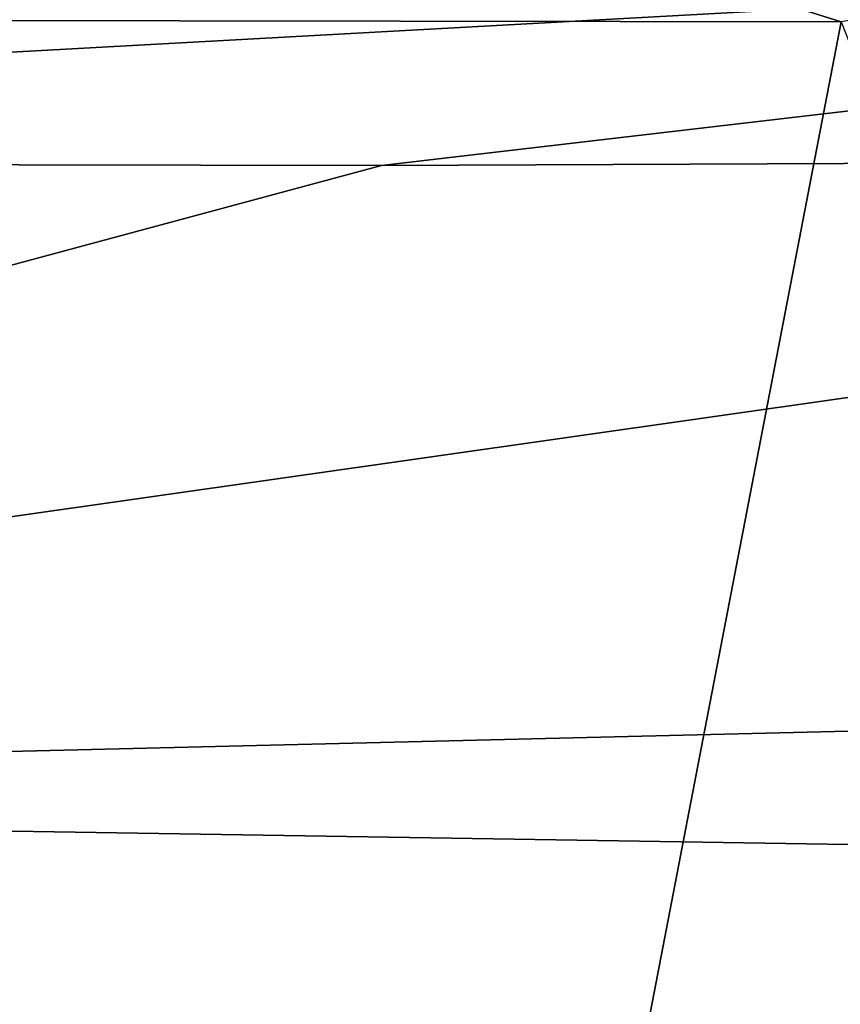
# Model space of a CAD drawing. Units: millimetres. Extents: x -24 to 24, y 0 to 147.
# Drawn here: x 4 to 6, y 142 to 145 of the extents above; entities that cross this region are included whole.
import ezdxf

# ---------------------------------------------------------------- set-up
doc = ezdxf.new("R2010")
doc.units = ezdxf.units.MM
doc.header["$LTSCALE"] = 65.185185
for name, color, linetype in [('23', 7, 'CONTINUOUS'), ('24', 7, 'CONTINUOUS'), ('35', 7, 'CONTINUOUS'), ('6', 7, 'CONTINUOUS')]:
    doc.layers.add(name, color=color, linetype=linetype)

msp = doc.modelspace()

# ---------------------------------------------------------------- linework, layer by layer
at = {"layer": '23', "linetype": 'CONTINUOUS'}
for points in [[(4.9551, 144.1973, 65.9577), (9.5, 144.7295, 65.9021), (0, 144.2063, 66.0128), (4.9551, 144.1973, 65.9577)], [(0, 144.2063, 66.0128), (9.5, 144.7295, 65.9021), (0, 144.7056, 66.1979), (0, 144.2063, 66.0128)], [(9.5, 144.2173, 65.7352), (9.5, 144.7295, 65.9021), (4.9551, 144.1973, 65.9577), (9.5, 144.2173, 65.7352)]]:
    msp.add_3dface(points, dxfattribs=at)
at = {"layer": '24', "linetype": 'CONTINUOUS'}
for points in [[(9.5, 144.2173, 65.7352), (4.9551, 144.1973, 65.9577), (0, 142.8626, 64.7709), (9.5, 144.2173, 65.7352)], [(9.5, 143.0927, 64.673), (9.5, 144.2173, 65.7352), (0, 142.8626, 64.7709), (9.5, 143.0927, 64.673)], [(4.9551, 144.1973, 65.9577), (0, 144.2063, 66.0128), (0, 142.8626, 64.7709), (4.9551, 144.1973, 65.9577)], [(9.5, 142.7115, 64.1733), (9.5, 143.0927, 64.673), (0, 142.8626, 64.7709), (9.5, 142.7115, 64.1733)], [(0, 141.861, 63.4775), (9.5, 142.7115, 64.1733), (0, 142.8626, 64.7709), (0, 141.861, 63.4775)], [(9.5, 142.2786, 63.4347), (9.5, 142.7115, 64.1733), (0, 141.861, 63.4775), (9.5, 142.2786, 63.4347)]]:
    msp.add_3dface(points, dxfattribs=at)
at = {"layer": '35', "linetype": 'CONTINUOUS'}
for points in [[(3.1371, 144.5039, -19.4309), (0, 144.5051, -19.6727), (4.5034, 144.9464, -19.1386), (3.1371, 144.5039, -19.4309)], [(5.9225, 144.5002, -18.7537), (3.1371, 144.5039, -19.4309), (4.5034, 144.9464, -19.1386), (5.9225, 144.5002, -18.7537)], [(8.5894, 144.9467, -17.5355), (5.9225, 144.5002, -18.7537), (4.5034, 144.9464, -19.1386), (8.5894, 144.9467, -17.5355)]]:
    msp.add_3dface(points, dxfattribs=at)
at = {"layer": '6', "linetype": 'CONTINUOUS'}
for points in [[(4.5909, 137.5864, -18.1623), (0, 137.8039, -18.738), (3.1371, 144.5039, -19.4309), (4.5909, 137.5864, -18.1623)], [(5.9225, 144.5002, -18.7537), (4.5909, 137.5864, -18.1623), (3.1371, 144.5039, -19.4309), (5.9225, 144.5002, -18.7537)], [(8.6483, 137.5743, -16.5663), (4.5909, 137.5864, -18.1623), (5.9225, 144.5002, -18.7537), (8.6483, 137.5743, -16.5663)]]:
    msp.add_3dface(points, dxfattribs=at)

doc.saveas('drawing.dxf')
